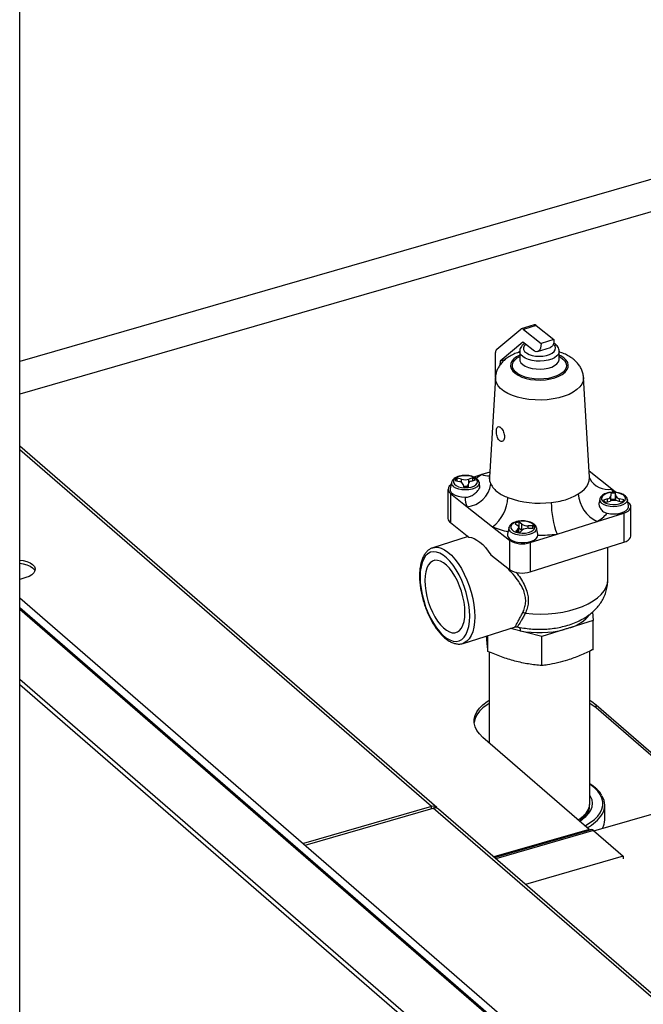
# Model space of a CAD drawing. Extents: x 19.1 to 29.8, y 0.6 to 8.7.
# Drawn here: x 24.5 to 24.7, y 7.2 to 7.4 of the extents above; entities that cross this region are included whole.
import ezdxf

# ---------------------------------------------------------------- set-up
doc = ezdxf.new("R2010")
doc.units = 0
doc.header["$MEASUREMENT"] = 0
doc.layers.get('0').update_dxf_attribs({"linetype": 'CONTINUOUS'})
doc.layers.add('D7', color=7, linetype='CONTINUOUS')

# ---------------------------------------------------------------- blocks, each defined once
blk = doc.blocks.new('A$C531A1E5B')
at = {"color": 7, "linetype": 'CONTINUOUS'}
for p, q in [((3.691797407752212, 3.393230962998698), (3.691797407752212, 4.057072096215119)), ((3.834780496146657, 3.63040600788481), (3.691797407752212, 3.589130345597763)), ((3.833893636268222, 3.622975914651), (3.691797407752212, 3.581956266758731)), ((3.805457966776338, 3.597274631493335), (3.80261912961425, 3.596379183623185)), ((3.805942629220574, 3.597133451300444), (3.803103790089331, 3.596238005135621)), ((3.805942629220574, 3.597133451300444), (3.809856070568095, 3.594031743400432)), ((3.797206505479899, 3.59191795374652), (3.802495928831839, 3.59631114464678)), ((3.803103790089331, 3.596238005135621), (3.807017231436866, 3.593136297235606)), ((3.802982980259337, 3.593426885242078), (3.797967814424389, 3.589261514476046)), ((3.803552447034811, 3.592975537124509), (3.802982980259337, 3.593426885242078)), ((3.805226341076356, 3.591648855589355), (3.803552447034811, 3.592975537124509)), ((3.806236046180111, 3.591354677572813), (3.809074883342213, 3.592250125442959)), ((3.809856070568095, 3.594031743400432), (3.807017231436866, 3.593136297235606)), ((3.796954739285589, 3.585796286904277), (3.796954739285589, 3.591130877238463)), ((3.802282267621372, 3.591382629781595), (3.802036899007824, 3.591178739255056)), ((3.802282262599526, 3.591398948311479), (3.802282262599526, 3.589654876263925)), ((3.811009249893978, 3.589654879082641), (3.811009249893978, 3.591398951130195)), ((3.797967814424389, 3.589261514476046), (3.797871026919928, 3.588296916644385)), ((3.799111286047228, 3.58962219645672), (3.797967814424389, 3.589261514476046)), ((3.811010665244176, 3.589639052945845), (3.811009421448226, 3.589656852214969)), ((3.796917400291328, 3.585652149218529), (3.795581801141815, 3.563591736216619)), ((3.817709716331429, 3.563591735275878), (3.816374116721924, 3.585652149839831)), ((3.783953838837824, 3.490655600716792), (3.691797407752212, 3.570465411159038)), ((3.782769018553772, 3.490854911570327), (3.691797407752212, 3.569638637547655)), ((3.793904370832045, 3.564204971545962), (3.792136721456849, 3.563647407543343)), ((3.795652312276978, 3.564756319981552), (3.793904370832045, 3.564204971545962)), ((3.82261369169661, 3.560955777323716), (3.817630169867435, 3.564905593955253)), ((3.787232980818281, 3.562480847321996), (3.786938090355171, 3.561040100761026)), ((3.787232980818281, 3.562480847321996), (3.787245703732673, 3.562533865453602)), ((3.787999225881087, 3.562909241588176), (3.788929538375093, 3.562664473502576)), ((3.78942971082197, 3.563139731809628), (3.788499410986013, 3.563384504686177)), ((3.788499410986013, 3.562777681120192), (3.788499410986013, 3.563384504686177)), ((3.78942971082197, 3.562459565539267), (3.78942971082197, 3.563139731809628)), ((3.78978916582691, 3.561983152861423), (3.789830360586087, 3.561457932692804)), ((3.790861186295125, 3.562035766706508), (3.790861186295125, 3.561473363498681)), ((3.790903619641803, 3.561478975817984), (3.790862424882611, 3.562004195986603)), ((3.790862424882611, 3.561473552789156), (3.790862424882611, 3.562004195986603)), ((3.791928715171217, 3.56345175028574), (3.791039611079007, 3.563171302141008)), ((3.791039611079007, 3.562404259691057), (3.791039611079007, 3.563171302141008)), ((3.791612696703261, 3.562717087811802), (3.792501800795471, 3.56299753595653)), ((3.791928715171217, 3.562816877500968), (3.791928715171217, 3.56345175028574)), ((3.793493058307583, 3.561642260074784), (3.793321407285326, 3.5624808475512)), ((3.786437002783181, 3.560923987317935), (3.786437002783181, 3.554470811601057)), ((3.786954700531943, 3.560028542404293), (3.786954700531943, 3.553575366687415)), ((3.786954700531943, 3.560028542404293), (3.790677827618218, 3.557077678457411)), ((3.822387892851729, 3.560042622089107), (3.822429094432216, 3.559517403889632)), ((3.823478993422917, 3.560269960074795), (3.82261369169661, 3.560955777323716)), ((3.823502360309227, 3.559538448983954), (3.823461158728726, 3.560063667183428)), ((3.823461158728726, 3.558668409545383), (3.823461158728726, 3.560063667183428)), ((3.819970118226529, 3.558775798592112), (3.819814434272949, 3.558015194422065)), ((3.819970118226529, 3.558775798592112), (3.81998284114092, 3.558828816723718)), ((3.821678822611567, 3.55880451206443), (3.820789718519343, 3.558524063919702)), ((3.821362804143597, 3.558069849590492), (3.82225190823582, 3.558350297735224)), ((3.821678822611567, 3.558169639279665), (3.821678822611567, 3.55880451206443)), ((3.822430333019689, 3.558399007797416), (3.822430333019689, 3.559485833169724)), ((3.823478017828073, 3.558453452874261), (3.823461158728726, 3.558668409545383)), ((3.823502360309227, 3.55845053220235), (3.823502360309227, 3.559538448983954)), ((3.823861807508273, 3.55838186891927), (3.82479211515011, 3.558137097159197)), ((3.825292293433726, 3.558612358288055), (3.82436198776103, 3.558857128342801)), ((3.82436198776103, 3.558250304776816), (3.82436198776103, 3.558857128342801)), ((3.826353420476913, 3.557335055767194), (3.826058543709017, 3.558775799673974)), ((3.826336818782885, 3.558004913376834), (3.826192995878223, 3.558118905188099)), ((3.790677827618218, 3.557077678457411), (3.796269267951381, 3.552646033345976)), ((3.819387147498198, 3.553828485087823), (3.825288871981293, 3.555690047646397)), ((3.825288871981293, 3.555690047646397), (3.825288871981293, 3.549236871929519)), ((3.826854508725766, 3.550656291629831), (3.826854508725766, 3.557109467346713)), ((3.786954700531943, 3.553575366687415), (3.791011483540977, 3.550360060115231)), ((3.801263859682926, 3.553402279039972), (3.801824754530863, 3.552957724303962)), ((3.802733179778635, 3.553244266131522), (3.802172284930684, 3.553688820867528)), ((3.802172284930684, 3.552293563229483), (3.802172284930684, 3.553688820867528)), ((3.802733179778635, 3.551849008493473), (3.802733179778635, 3.553244266131522)), ((3.810523849012505, 3.551032760262203), (3.819387147498198, 3.553828485087823)), ((3.796269267951381, 3.552646033345976), (3.79999239503767, 3.549695169399094)), ((3.799896494595394, 3.552444035110714), (3.799601617774904, 3.551003292488023)), ((3.799896494595394, 3.552444035110714), (3.799909217509786, 3.55249705324232)), ((3.801887888108517, 3.552152774403922), (3.801398347999019, 3.55168762156757)), ((3.801887888108517, 3.551524122652115), (3.801887888108517, 3.552152774403922)), ((3.802172284930684, 3.552293563229483), (3.802073248068005, 3.55227520343816)), ((3.802073254519151, 3.551482669348459), (3.802073254519151, 3.552527912026768)), ((3.802733179778635, 3.551849008493473), (3.802172284930684, 3.552293563229483)), ((3.802348880488701, 3.551437535379478), (3.802838420598199, 3.551902688215826)), ((3.802760150571025, 3.551828344888403), (3.802733179778635, 3.551849008493473)), ((3.80520939982798, 3.55288973101144), (3.804158964870545, 3.552869132911095)), ((3.804158964870545, 3.55233150469418), (3.804158964870545, 3.552869132911095)), ((3.804201058469836, 3.55233250095716), (3.805251493427271, 3.552353099057502)), ((3.804622124529409, 3.549171197703629), (3.810523849012505, 3.551032760262203)), ((3.80520939982798, 3.552352321076381), (3.80520939982798, 3.55288973101144)), ((3.806276850641375, 3.551017766995301), (3.805984922047024, 3.552444034487248)), ((3.790861652862397, 3.550478772862764), (3.783101210856096, 3.548030919710943)), ((3.79999239503767, 3.549695169399094), (3.79999239503767, 3.543241993682219)), ((3.804622124529409, 3.542718021986754), (3.825288871981293, 3.549236871929519)), ((3.804622124529409, 3.549171197703629), (3.804622124529409, 3.542718021986754)), ((3.821750145870702, 3.540936223173844), (3.821750145870702, 3.548120643115915)), ((3.795935625671241, 3.546457304192682), (3.79999239503767, 3.543241993682219)), ((3.693123293001797, 3.541434060746422), (3.691797407752212, 3.541051310643542)), ((3.691797407752212, 3.536971150826041), (3.93963415172302, 3.322338234556106)), ((3.878466831566463, 3.373127428854215), (3.691797407752212, 3.53478789198715)), ((3.691797407752212, 3.534487362325564), (3.878038463528505, 3.373197876795668)), ((3.818400405922397, 3.533866353186124), (3.818547499418607, 3.531991061501056)), ((3.818547499418607, 3.531991061501056), (3.813600868280794, 3.53043076098875)), ((3.818547499418607, 3.525582633565126), (3.818547499418607, 3.531991061501056)), ((3.789765240771807, 3.526903976974801), (3.801329587572759, 3.53055168540277)), ((3.807172810064678, 3.528403177515333), (3.800273347561564, 3.530218482663265)), ((3.812119441202491, 3.529963478027639), (3.807172810064678, 3.528403177515333)), ((3.795007548018212, 3.527917887749407), (3.794962503595734, 3.528543265755577)), ((3.795271078109344, 3.525126193470186), (3.795271078109344, 3.528640640529208)), ((3.807172810064678, 3.521994749579402), (3.807172810064678, 3.528403177515333)), ((3.795502078231131, 3.525032972357632), (3.795502078231131, 3.504972214737315)), ((3.817789441083683, 3.49152452174302), (3.817789441083683, 3.525225166981798)), ((3.691797407752212, 3.519020460606665), (3.864643733722112, 3.369331151365945)), ((3.691797407752212, 3.517792753341528), (3.864114759903295, 3.368561548865831)), ((3.819145171331023, 3.513362930319115), (3.842597898997035, 3.493052272372296)), ((3.819145171331023, 3.512667593459607), (3.819145171331023, 3.513362930319115)), ((3.842533425348854, 3.492412771330002), (3.819145171331023, 3.512667593459607)), ((3.817599073680704, 3.48583573310939), (3.794146346014664, 3.506146391056209)), ((3.818640244412599, 3.485515422297489), (3.843135588980225, 3.492586619187499)), ((3.782769018553772, 3.490854911570327), (3.754478175391959, 3.48268804861279)), ((3.754880959454987, 3.482339227381974), (3.783171802616785, 3.490506090339505)), ((3.782769018553772, 3.490389752930358), (3.782769018553772, 3.490854911570327)), ((3.963920987460291, 3.333972704551712), (3.783171802616785, 3.490506090339505)), ((3.965105807744344, 3.333773393698181), (3.784356622900852, 3.490306779485977)), ((3.821078839085452, 3.487934549560617), (3.821078839085452, 3.491161082848588)), ((3.815785420383143, 3.487914475969639), (3.815458568739338, 3.488162676749841)), ((3.816620678008512, 3.488846856341883), (3.816552224317441, 3.489008624113779)), ((3.817599073680704, 3.48583573310939), (3.796539308208175, 3.479756302477075)), ((3.796689873621695, 3.479625864540129), (3.817850812735507, 3.485734501486967)), ((3.796723969638798, 3.479596298241962), (3.818105359786863, 3.48576857392078)), ((3.818105359786863, 3.48576857392078), (3.817850812735507, 3.485734501486967)), ((3.818557821364912, 3.485586717847607), (3.796994588786298, 3.479361948780678)), ((3.818557821364912, 3.485586717847607), (3.825135976598013, 3.479889868305705)), ((3.825135976598013, 3.479889868305705), (3.803572744019398, 3.473665099238769)), ((3.825135976598013, 3.479889868305705), (3.825135976598013, 3.479308583717138))]:
    blk.add_line(p, q, dxfattribs=at)
at = {"color": 7, "linetype": 'CONTINUOUS', "flags": 128}
for points in [[(3.803552447034811, 3.592975537124509), (3.803232678600061, 3.592598993116333), (3.803093385485035, 3.592195879973158), (3.803141949431101, 3.591787514686004), (3.803375788423985, 3.591395493949246), (3.803782554496742, 3.591040546163683), (3.804340719857741, 3.590741440968856), (3.805020777643115, 3.590513996620292), (3.805786773464796, 3.590370241977197), (3.806598188849257, 3.590317777844305), (3.807412115664739, 3.590359374657432), (3.808185521956965, 3.590492837575948), (3.808877500052496, 3.590711107475919), (3.809451478924622, 3.591002644942915), (3.809877074171446, 3.591352025706488), (3.810131792201723, 3.591740780482965), (3.810202173583924, 3.592148350318432), (3.810084492575918, 3.592553182116962), (3.809784960941037, 3.592933867517637), (3.809710778493191, 3.592999970272064)], [(3.807017231436866, 3.593136297235606), (3.806982827547323, 3.592596475108373), (3.806880903132061, 3.592131977666476), (3.806715415166757, 3.591760554801777), (3.806492686687541, 3.591496583024437), (3.806221307061442, 3.591350202200115), (3.805911678528467, 3.591327005020126), (3.805575726030732, 3.591427821357758), (3.805226341076356, 3.591648855589355)], [(3.809856070568095, 3.594031743400432), (3.809821664709411, 3.593491922978526), (3.80971974226329, 3.593027423831295), (3.809554254297986, 3.592656000966603), (3.809331525818756, 3.592392029189263), (3.809074883342213, 3.592250125442959)], [(3.802282263622594, 3.590587474429853), (3.801600742534156, 3.590213045710211), (3.800998972390182, 3.589745338076362), (3.800568766861154, 3.589232486219874), (3.800323215423539, 3.588690076431401), (3.800269772193396, 3.58813458982339), (3.800410068888333, 3.587582902678054), (3.800739817804534, 3.587051771852607), (3.801249029139406, 3.586557347262719), (3.801922207219128, 3.586114639622295), (3.802738914935638, 3.585737110392479), (3.803674326792695, 3.585436224335918), (3.804700021187593, 3.585221125702816), (3.805784840764524, 3.585098349984008), (3.806895824212511, 3.585071631322645), (3.807999194178642, 3.585141771600423), (3.809061453332781, 3.58530665215908), (3.81005030645084, 3.585561254415857), (3.810935719762547, 3.585897845161053), (3.811690781632826, 3.586306200003879), (3.812292553745941, 3.586773905932407), (3.812722745632364, 3.587286753850606), (3.812968297069979, 3.587829163639075), (3.813021740300123, 3.588384650247086), (3.812881457247805, 3.588936341330708), (3.81255169468897, 3.589467468217876), (3.812042488206281, 3.58996189648223)], [(3.811698892872123, 3.589853516203391), (3.812186886100996, 3.589376766017757), (3.812496785373561, 3.588864109368561), (3.812618630197029, 3.588332025233974), (3.812548501066736, 3.58779761323316), (3.812288648394393, 3.58727804875971), (3.811847432898922, 3.58679003598569), (3.811239028654889, 3.58634925374264), (3.810482995546586, 3.585969875117861), (3.809603630905521, 3.585664089245864), (3.808629194208969, 3.585441725155523), (3.80759101208492, 3.585309932015527), (3.806522447729186, 3.585272945296222), (3.805457841133453, 3.585331949098777), (3.804431424835663, 3.585485054201722), (3.803476172719293, 3.585727334088592), (3.802622792125938, 3.586051004666114), (3.801898721309662, 3.586445662368732), (3.801327211978524, 3.586898621860012), (3.80092665740316, 3.587395324623188), (3.800709908286329, 3.587919805410369), (3.800683947703043, 3.58845521004978), (3.800849604999264, 3.588984326773151), (3.801201556609676, 3.589490152620399), (3.801728491293893, 3.589956427725792), (3.802282266013314, 3.590300213920745)], [(3.811009214043402, 3.591407803933979), (3.810999887593546, 3.59125610469254), (3.810845336020058, 3.59080658801803), (3.810507253312089, 3.590382962980012), (3.810000399913498, 3.590003740264184), (3.809346921892761, 3.589685492555247), (3.808575406739742, 3.589442136310154), (3.807719549565171, 3.589284298882198), (3.806816763805763, 3.589218883359571), (3.80590649979947, 3.58924874461751), (3.80502854970802, 3.589372581984783), (3.804221272966878, 3.589584979501215), (3.803519972217934, 3.589876662422235), (3.802955264314342, 3.59023486826316), (3.802551865380117, 3.590643957880541), (3.802327379666785, 3.591086039018467), (3.802282719589165, 3.591367818178128)], [(3.811009246486442, 3.590300214770327), (3.811048481966459, 3.590279035271067), (3.811698892872123, 3.589853516203391)], [(3.812042488206281, 3.58996189648223), (3.81136930527439, 3.590404600448188), (3.811009250917031, 3.590587477248569)], [(3.802282269980928, 3.589656460938215), (3.802327379666785, 3.589341966970913), (3.802551865380117, 3.588899885832987), (3.802955264314342, 3.588490796215609), (3.803519972217934, 3.588132590374684), (3.804221272966878, 3.587840907453661), (3.80502854970802, 3.587628509937232), (3.80590649979947, 3.587504672569956), (3.806816763805763, 3.587474811312021), (3.807719549565171, 3.587540226834641), (3.808575406739742, 3.5876980642626), (3.809346921892761, 3.587941420507693), (3.810000399913498, 3.588259668216629), (3.810507253312089, 3.588638890932462), (3.810845336020058, 3.589062515970475), (3.810999887593546, 3.589512032644986), (3.811009219035874, 3.589646934719621)], [(3.816374116721924, 3.585652149839831), (3.816378483591059, 3.58552579286744), (3.816289577936637, 3.58484832247051), (3.816012971907433, 3.584183632423965), (3.815554037990289, 3.583544658394327), (3.814921714176641, 3.582943839621407), (3.814128311779491, 3.582392867895678), (3.813189268255648, 3.581902468409179), (3.812122872601456, 3.581482188605474), (3.810949861633311, 3.581140204327717), (3.809693070556015, 3.580883173471033), (3.808376973051985, 3.580716098670191), (3.807027185784797, 3.580642236558763), (3.805669963056779, 3.580663015554897), (3.804331737595142, 3.58077803972385), (3.803038548258833, 3.580985064544869), (3.801815578289869, 3.581280065981357), (3.800686617475243, 3.581657296680884), (3.799673638932866, 3.58210941619221), (3.798796369990065, 3.582627626298347), (3.798071880360418, 3.583201838628312), (3.797514273553851, 3.583820878891196), (3.797134405572159, 3.584472698986783), (3.796939658174871, 3.585144604869303), (3.796917400291328, 3.585652149218529)], [(3.787122320224391, 3.561940219227161), (3.787052599418921, 3.561892690232863), (3.786727287137303, 3.561606707410402), (3.786519829719758, 3.561294494879387), (3.786438160956187, 3.56096803828023), (3.786485446804285, 3.560639892108401), (3.786659863331018, 3.560322663131604), (3.786954700531943, 3.560028542404293)], [(3.792529840431335, 3.563323870472043), (3.79206289321322, 3.563601398619308), (3.791463515639059, 3.563805648397963), (3.790776159312308, 3.56392146973803), (3.790051784696139, 3.563940268659056), (3.78934413013031, 3.563860654882085), (3.788705677074837, 3.563688533353464), (3.788183786124357, 3.56343666980213), (3.787817138532013, 3.563123739667336), (3.787632940624441, 3.562772952640444), (3.787644858192856, 3.562410328585376), (3.787852012781677, 3.562062762719968), (3.788239018067578, 3.561756024968698), (3.788777195421112, 3.561512872339211), (3.789426610560135, 3.561351332388195), (3.790139117782338, 3.561283390102044), (3.790861860720646, 3.561314082827167), (3.7915412431174, 3.561441133340239), (3.792126878195326, 3.561655121307677), (3.792575322392217, 3.561940172307434), (3.79285333565327, 3.562275151382739), (3.792940280804622, 3.562635208345057), (3.792829716017856, 3.562993643805367), (3.792529840431335, 3.563323870472043)], [(3.793321407285326, 3.5624808475512), (3.793330740330084, 3.562224905052329), (3.793184979446956, 3.561848360584911), (3.792856511014286, 3.561501767708769), (3.792365970237505, 3.561206906455581), (3.791744185751106, 3.560982305698776), (3.791030234096787, 3.560842076707146), (3.79026896408859, 3.560795032505418), (3.789508207660198, 3.56084412600859), (3.78879576650278, 3.560986271365032), (3.788176405155291, 3.561212537786776), (3.787689052798633, 3.561508713996826)], [(3.815228630996351, 3.55992936193935), (3.81597527534624, 3.560445873899784), (3.816598212868207, 3.561001875148964), (3.817089181429488, 3.561589996512172), (3.817441678345652, 3.562202439930694), (3.817651026831562, 3.56283108632157), (3.817714443507491, 3.563467594646877), (3.817709716331429, 3.563591735275878)], [(3.786938090355171, 3.561040100761026), (3.786950086236907, 3.56064750943213), (3.787146900417291, 3.560263529590838), (3.787518340567921, 3.559913339807892), (3.788043684912047, 3.559616476735091), (3.788693626130332, 3.559389499499215), (3.789431911070388, 3.559245073772278), (3.790217352881406, 3.559191253165608)], [(3.825266984660892, 3.559618823711297), (3.824800043279531, 3.559896354680369), (3.824200658884045, 3.560100602489882), (3.823513295735971, 3.560216421860805), (3.822788926956569, 3.560235223603641), (3.822081272390712, 3.560155609826666), (3.821442820319824, 3.559983487445383), (3.820920921563463, 3.559731622777573), (3.820554275940246, 3.559418690937452), (3.820370082884843, 3.559067907585025), (3.820382008259152, 3.558705284646436), (3.820589156026678, 3.558357716811884), (3.820976162297121, 3.558050978207952), (3.82151434063524, 3.557807824725799), (3.822163755774262, 3.557646284774787), (3.822876261027311, 3.557578344193963), (3.82359900593476, 3.557609035213758), (3.824278386362387, 3.557736087432158), (3.824864014619017, 3.557950073430455), (3.82531246563719, 3.558235126399353), (3.825590472076946, 3.558570103505517), (3.825677417228299, 3.558930160467835), (3.825566853426103, 3.559288595075476), (3.825266984660892, 3.559618823711297)], [(3.826058543709017, 3.558775799673974), (3.826067876753761, 3.558519857175106), (3.825922117839788, 3.558143311002361), (3.825593647437962, 3.557796719831547), (3.825103113482506, 3.5575018605475), (3.824481337786544, 3.557277260054512), (3.823767377341774, 3.557137030799062), (3.823006100512266, 3.557089984628195), (3.822245344083875, 3.557139078131364), (3.821532902926457, 3.557281223487809), (3.820913548400277, 3.557507491878695), (3.820426197028205, 3.557803667236083)], [(3.825288871981293, 3.555690047646397), (3.825808288075926, 3.55589201400031), (3.826238926717203, 3.556140767517405), (3.826564226340786, 3.556426745548919), (3.826771695431809, 3.556738963723543), (3.826853351537331, 3.557065415531756), (3.826806071525972, 3.557393564525388), (3.826631655983796, 3.557710792649523), (3.826336818782885, 3.558004913376834)], [(3.82162311341839, 3.555636885831014), (3.822378344356402, 3.555516340240217), (3.823169053307289, 3.555487723707472), (3.82395113605768, 3.555552629190014), (3.824680950027876, 3.555707437275451), (3.825317795986074, 3.555943514171581), (3.825826142294567, 3.556247687805804), (3.826177626991573, 3.556602987213957), (3.826352647625349, 3.556989597167618), (3.826353420476913, 3.557335055767194)], [(3.805193367851082, 3.55328706219904), (3.804726419648397, 3.553564591198967), (3.804127042074221, 3.553768840977625), (3.803439685747456, 3.553884662317692), (3.802715312115886, 3.553903460386056), (3.802007657550043, 3.553823846609085), (3.801369203509999, 3.553651725933126), (3.800847299901484, 3.553399857590847), (3.800480665951746, 3.553086931394333), (3.800296468044174, 3.55273614436744), (3.800308384628032, 3.552373521165034), (3.80051554118598, 3.552025953594299), (3.800902545487311, 3.551719216695698), (3.801440723825429, 3.551476063213546), (3.802090138964438, 3.55131452326253), (3.802802646186628, 3.551246580976379), (3.80352538912495, 3.551277273701501), (3.804204769552577, 3.551404325919901), (3.804790404630488, 3.551618313887335), (3.805238848827379, 3.551903364887096), (3.805516848445826, 3.552238340024118), (3.805603793597164, 3.552598396986436), (3.805493229794969, 3.552956831594077), (3.805193367851082, 3.55328706219904)], [(3.799601617774904, 3.551003292488023), (3.799587747159826, 3.550755078736103), (3.79971756638772, 3.55036404201995), (3.800027184527728, 3.549999133329521), (3.80049933490934, 3.549680709365859), (3.801107680208666, 3.549426537916936), (3.801818280994105, 3.549250793863102), (3.80259149211097, 3.5491632832824), (3.803384200969511, 3.549168891312217), (3.804152155272284, 3.549267299123173), (3.804852539954162, 3.549453020675333), (3.805446262689109, 3.549715691862822), (3.80590021519172, 3.550040664177295), (3.806189061793425, 3.550409802972858), (3.806296715207871, 3.550802525126755), (3.806296715207871, 3.550802525126755)], [(3.805984922047024, 3.552444034487248), (3.805994253122627, 3.552188093693704), (3.805848494208654, 3.551811547520959), (3.805520037449448, 3.551464960288428), (3.805029496672667, 3.551170099035243), (3.80440771415541, 3.55094549657311), (3.803693760531949, 3.550805269286805), (3.802932490523752, 3.550758225085083), (3.802171722421896, 3.550807312944638), (3.801459292937942, 3.550949463944693), (3.800839931590453, 3.551175730366438), (3.80035258021838, 3.55147190572383)], [(3.791011483540977, 3.550360060115231), (3.791601724835168, 3.550270422110387), (3.792213539695574, 3.550058791729864), (3.792839898729603, 3.549727712312986), (3.793473546800222, 3.549280717061258), (3.794107210482615, 3.548723273422201), (3.794733555874025, 3.548061493051765), (3.79534538437705, 3.547303288836424), (3.795935625671241, 3.546457304192682)], [(3.825288871981293, 3.549236871929519), (3.825808288075926, 3.549438838283432), (3.826238926717203, 3.549687591800527), (3.826564226340786, 3.549973569832037), (3.826771695431809, 3.550285788006668), (3.826853351537331, 3.550612239814878), (3.826854508725766, 3.550656291629831)], [(3.780271777688434, 3.541596019253827), (3.780322819646322, 3.540344318836532), (3.78047500286646, 3.539035055169379), (3.78072546633701, 3.537692625272864), (3.781069581322093, 3.536342020921428), (3.781500911282301, 3.535008285011433), (3.782011425379942, 3.533716452685113), (3.782591620848869, 3.532490431580783), (3.783230692199076, 3.531353089332164), (3.783916730100238, 3.530325753907537), (3.784636947550105, 3.529427394402735), (3.785377939518675, 3.528674755111901), (3.78612588788021, 3.528081944016034), (3.78686687984878, 3.527660001740468), (3.787587097298662, 3.527416706092328), (3.788273121557189, 3.527356573643402), (3.788912192907397, 3.527480900535558), (3.789492388376324, 3.527787218076266), (3.790002916116599, 3.528269802914082), (3.790434246076778, 3.52891981253202), (3.79077834741927, 3.529724955874546), (3.791028824532425, 3.53067034207281), (3.791180994109958, 3.531738382185758), (3.791232036067832, 3.532909173831513), (3.791180994109958, 3.534160765107877), (3.791028824532425, 3.535470032713317), (3.79077834741927, 3.536812458671545), (3.790434246076778, 3.538163066961268), (3.790002916116599, 3.539496802871263), (3.789492388376324, 3.5407886312593), (3.788912192907397, 3.542014652363626), (3.788273121557189, 3.543151994612245), (3.787587097298662, 3.544179333975158), (3.78686687984878, 3.545077693479961), (3.78612588788021, 3.545830332770795), (3.785377939518675, 3.546423143866662), (3.784636947550105, 3.546845086142227), (3.783916730100238, 3.547088381790367), (3.783230692199076, 3.547148510301014), (3.782591620848869, 3.547024183408851), (3.782011425379942, 3.546717865868143), (3.781500911282301, 3.54623528496861), (3.781069581322093, 3.545585275350675), (3.78072546633701, 3.544780128069867), (3.78047500286646, 3.543834745809885), (3.780322819646322, 3.542766701758651), (3.780271777688434, 3.541596019253827)], [(3.783112154044623, 3.548034360684763), (3.783478253863869, 3.548116915817463), (3.784171592475083, 3.54812237848072), (3.78490362290875, 3.547945462715834), (3.785661825683228, 3.547589330292439), (3.786433232635268, 3.547060010284952), (3.787204639587308, 3.546366542320051), (3.787962842361786, 3.545520803688557), (3.788694872795453, 3.544537336457378), (3.789388197764048, 3.543432831933064), (3.790030972636124, 3.542226301599754), (3.790612189382863, 3.540938246747331), (3.791121908371274, 3.539590957308828), (3.791551388610365, 3.538207167007517), (3.7918933153233, 3.536810823919822), (3.79214179910938, 3.535425764625828), (3.792292612796309, 3.53407555747955), (3.792343176535447, 3.532783420998083), (3.792292612796309, 3.531571318860582), (3.79214179910938, 3.530460288913972), (3.7918933153233, 3.529469022757937), (3.791551388610365, 3.528614661605044), (3.791121908371274, 3.527911786482253), (3.790612189382863, 3.527372356678818), (3.790030972636124, 3.527005616763724), (3.789741766286802, 3.526896722983114)], [(3.691797407752212, 3.545305593742853), (3.692558313890395, 3.545203654067478), (3.693388956851415, 3.54498414317349), (3.694101106271539, 3.544677724714468), (3.694659008735492, 3.544299750698279), (3.695034729672635, 3.543869183131548), (3.695209387301979, 3.543407604157483), (3.695174267873519, 3.54293817146295), (3.694931092391265, 3.542484410595055), (3.694492083332015, 3.542069085967697), (3.693879240506554, 3.541713016373627), (3.693123293001797, 3.541434060746422)], [(3.691797407752212, 3.544610256883342), (3.692558313890395, 3.544508317207971), (3.693388956851415, 3.544288806313979), (3.694101106271539, 3.54398238785496), (3.694659008735492, 3.543604413838768), (3.695034729672635, 3.543173846272033), (3.695163103976448, 3.542903154606542)], [(3.790189747258502, 3.533735277929658), (3.790140181167494, 3.534848074628133), (3.789992577171923, 3.536014657842635), (3.78975026451527, 3.537208853479477), (3.789418615844973, 3.538404090508966), (3.789005069286894, 3.53957355513279), (3.78851885221011, 3.540691145606825), (3.787970827068328, 3.541731996181717), (3.78737323780468, 3.542672758604304), (3.786739412794013, 3.543492482716378), (3.786083541905818, 3.544172747642477), (3.785420271850448, 3.544698447662846), (3.784764400962267, 3.545057838257293), (3.78413058959422, 3.545242802663815), (3.783532986687952, 3.545249314794731), (3.782984961546155, 3.545077173083239), (3.782498744469386, 3.544730310570156), (3.782085197911293, 3.544216385503024), (3.781753562883615, 3.543546844555621), (3.781511236584358, 3.542736772231571), (3.781363646231391, 3.541804142753406), (3.781314080140383, 3.540769919093968), (3.781363646231391, 3.539657013254562), (3.781511236584358, 3.538490426101774), (3.781753562883615, 3.537296234403215), (3.782085197911293, 3.536100993435443), (3.782498744469386, 3.534931528811619), (3.782984961546155, 3.533813938337584), (3.783532986687952, 3.532773087762692), (3.78413058959422, 3.531832329278391), (3.784764400962267, 3.531012710368959), (3.785420271850448, 3.530332445442863), (3.786083541905818, 3.529806745422491), (3.786739412794013, 3.529447354828044), (3.78737323780468, 3.529262285218877), (3.787970827068328, 3.529255769149678), (3.78851885221011, 3.529427910861173), (3.789005069286894, 3.529774773374253), (3.789418615844973, 3.530288698441385), (3.78975026451527, 3.530958243327071), (3.789992577171923, 3.531768311712838), (3.790140181167494, 3.532700945129289), (3.790189747258502, 3.533735277929658)], [(3.803506789923468, 3.533548911549694), (3.805171276768156, 3.533420100991499), (3.806854087917706, 3.533384747885055), (3.808534306271163, 3.533443291952334), (3.810191046567347, 3.533595011115434), (3.81180371333236, 3.533838018651455), (3.813352229289812, 3.534169285927241), (3.814817355331279, 3.534584696112809), (3.816180875746788, 3.535079088557715), (3.817425821500258, 3.535646309602505), (3.818536730211754, 3.536279310366805), (3.819499775479507, 3.53697021591416), (3.820302989589841, 3.537710439565782), (3.820936376030907, 3.538490774498449), (3.821392060823619, 3.539301514738163), (3.821664388085715, 3.540132585066722), (3.821750145870702, 3.540936223173844)], [(3.794146346014664, 3.506146391056209), (3.793393072824649, 3.506896335453529), (3.792819016112098, 3.507684931922725), (3.792431953746565, 3.508501522100236), (3.792237095675482, 3.509335056487721), (3.792237090245543, 3.510174262262034), (3.7924319524653, 3.511007799920449), (3.792819014069742, 3.511824385291707), (3.793393077098152, 3.512612987349534), (3.79414634848829, 3.513362932115175), (3.795068652445742, 3.514064081062244), (3.79550207714815, 3.514340841085623)], [(3.817789439016146, 3.514340839386247), (3.818222866126995, 3.514064079377047), (3.819145171331023, 3.513362930319115)], [(3.79550207714815, 3.513645504226112), (3.795068652445742, 3.513368744202737), (3.79414634848829, 3.512667595255667), (3.793393077098152, 3.511917650490027), (3.792819014069742, 3.511129048432196), (3.7924319524653, 3.510312463060938), (3.792237090245543, 3.509478925402522), (3.792229432492995, 3.50940698056737)], [(3.819145171331023, 3.512667593459607), (3.818222866126995, 3.513368742517542), (3.817789439016146, 3.513645502526735)], [(3.81667875284591, 3.486632753226662), (3.816838821283689, 3.486716193977703), (3.817886323531049, 3.487340377038191), (3.818781820962549, 3.488021144313269), (3.819513198002333, 3.488749288902589), (3.820070561543865, 3.489514963071521), (3.820446378496932, 3.490307811182085), (3.820635569241141, 3.491117117180433), (3.820635563175749, 3.491931929773649), (3.820446382186098, 3.492741234319404), (3.820070561312384, 3.493534084541345), (3.819513197195484, 3.494299757487919), (3.818781820714001, 3.495027903214886)], [(3.818781820714001, 3.495027903214886), (3.817886325529464, 3.495708669679395), (3.817789438596414, 3.49577296357015)], [(3.815481965427956, 3.487669201533546), (3.816118691881265, 3.488067788881612), (3.816924996821875, 3.488701853443985), (3.817562510799327, 3.489382267644242), (3.818020780006982, 3.490097857717654), (3.818292264245834, 3.490836872153505), (3.818372517858428, 3.491587179447432), (3.818260216372742, 3.492336457694392), (3.817957205437843, 3.493072404259358), (3.817789443008202, 3.493351466417884)], [(3.815172524604371, 3.487937185147747), (3.815557766080637, 3.488179459396033), (3.816354759572157, 3.48878970356218), (3.816985626293508, 3.489446739029692), (3.817439579880293, 3.490139325591699), (3.817708846522684, 3.490855614740827), (3.817789441083683, 3.49152452174302)]]:
    blk.add_lwpolyline(points, dxfattribs=at)
at = {"color": 7, "linetype": 'CONTINUOUS'}
for centre, radius, start, end in [((3.805565548587076, 3.59674145540848), 0.0005439214864899549, 46.11103930020126, 101.4077087748685), ((3.802757446702195, 3.595922083163575), 0.0004687861284621733, 42.36994505384252, 123.9080551134679), ((3.797981576198232, 3.591236222780541), 0.001032226587728728, 138.6660265884655, 185.8576113343514), ((3.799993148615748, 3.554224040724815), 0.01169154373706997, 121.3849062909308, 128.7860772200627), ((3.795326580537939, 3.567450438531367), 0.003543407456228268, 246.3362849585057, 274.4503980643633), ((3.788207330652988, 3.56234491044534), 0.0009837867832032101, 172.057619185154, 238.2092021225421), ((3.789076335342038, 3.562276488836606), 0.001249216088378973, 117.5051998382641, 149.567704226836), ((3.788836831577321, 3.561664545050135), 0.001004216839308125, 18.49790221365986, 84.70305418223641), ((3.79017741615116, 3.566074663310605), 0.003028677297885446, 255.7073203529468, 286.5395454681615), ((3.790142685248163, 3.562845493014134), 0.005792586824294827, 275.300772069766, 352.7860471683021), ((3.791713389294721, 3.561859863655247), 0.0008631177512678579, 96.69946577230205, 170.3736569470561), ((3.791323952601225, 3.562100076438703), 0.001480797067403738, 37.30552930067228, 65.89542117447364), ((3.798492027384448, 3.563430303992384), 0.002914700181213568, 176.8250180371914, 206.7568703868684), ((3.821816662989313, 3.565494699281356), 0.004608369266652672, 208.3364373397335, 279.9595247144525), ((3.790178557645511, 3.564756411880978), 0.003105031711833477, 263.248067055527, 282.7000446141727), ((3.79027654655011, 3.566081332479452), 0.004644879707985002, 264.4876822527724, 277.7587982996961), ((3.822489191534039, 3.560410634050445), 0.007276493809961796, 183.7923491638063, 244.7663725926699), ((3.82301497145064, 3.555440561791201), 0.004644586801297282, 84.48731726100479, 97.75935917982952), ((3.818278821110404, 3.558840147188125), 0.004823587240806387, 17.49078384012079, 26.01465277274948), ((3.794597691358142, 3.559038629126945), 0.004382996608246943, 178.0044516881521, 206.5769631925099), ((3.791194437356928, 3.559422988723501), 0.008466465009166176, 306.8272039317341, 358.0360498617015), ((3.806637467399732, 3.577855471959001), 0.01998196514115932, 249.5498696630578, 277.536140476905), ((3.829000419549537, 3.557988159658962), 0.01974237168068414, 179.8318341007366, 200.6285599834081), ((3.820944473087572, 3.558639869404026), 0.0009837906989790045, 172.0581031200025, 238.2094664607198), ((3.821967529351788, 3.559421476297857), 0.001480738779627818, 217.3049546201129, 245.8959958550864), ((3.821578126304239, 3.559661740131681), 0.0008631220687650128, 276.6996804688315, 350.373442250532), ((3.823114104052372, 3.555446947196227), 0.003028667360140128, 75.70730902800129, 106.5396188356004), ((3.82301497145064, 3.554045304153075), 0.004644586801379263, 84.48731726113935, 97.75935917973376), ((3.824454665447085, 3.55985702006474), 0.00100417757846864, 198.4964417407656, 264.704514655126), ((3.824215145064422, 3.559245148298228), 0.001249268508572087, 297.5063126287637, 329.567134714904), ((3.814182487322476, 3.562550208555709), 0.01015662088467068, 300.8265030212024, 317.1038585559091), ((3.787605818195466, 3.554549182509611), 0.001171439911954111, 183.8360300334434, 236.2323203980147), ((3.802684126091627, 3.550482863935692), 0.003246558365844211, 99.07089954541047, 115.9424607273052), ((3.804007887208392, 3.555192013703369), 0.002327788571826288, 236.7971756047383, 273.7212146388031), ((3.804844051863277, 3.573992048231304), 0.02300389685728228, 248.1144644251496, 257.1217701507483), ((3.800870903407066, 3.552308136564641), 0.000983839899101125, 172.060304614788, 238.2080132374013), ((3.802772229882386, 3.554978054420687), 0.003565739725540283, 247.3375928920525, 263.1813631876822), ((3.801573138111713, 3.552533038817554), 0.0004936279821431338, 309.6150173517061, 59.35423034317576), ((3.804120689957024, 3.550212397912166), 0.002121625796234776, 87.82908061613306, 127.1842796565609), ((3.804674763908345, 3.552577827086434), 0.0006189665782513012, 338.7111611776524, 30.25907350585146), ((3.80665674089024, 3.583112786820898), 0.03231226747283285, 269.3615929625013, 276.873591884883), ((3.802872808611433, 3.554430281887374), 0.00554238871179006, 238.6874564125584, 288.398542931836), ((3.802872808611433, 3.547977106170499), 0.005542388711790476, 238.6874564125584, 288.3985429318544), ((3.802965348066301, 3.532490152291764), 0.001189172170431155, 62.91512475089359, 91.84462777773386), ((3.811211509630233, 3.538310098472337), 0.00823365009830092, 286.86959119088, 322.2804101173869), ((3.806628416839196, 3.551624516650879), 0.02234618407683537, 259.041066036697, 284.2247049165836), ((3.817206622413984, 3.491162121895602), 0.003864315834995103, 329.4611120323258, 31.314874787105), ((3.783183484855179, 3.489745106542536), 0.001184672745829707, 36.7930858949314, 110.4785816810498), ((3.783586073320627, 3.489347469903969), 0.001230455821922426, 51.22740325072896, 109.6747717272938), ((3.813645079959819, 3.493597012100267), 0.008174096071097123, 295.4602979240528, 327.4459659539186), ((3.817098783055677, 3.487984198710954), 0.00398036569152518, 331.4081962601834, 359.285301712604), ((3.817838998670858, 3.486068746204882), 0.0003344534400757406, 224.1626933558524, 272.024308341179), ((3.818126951347359, 3.485168499356078), 0.0006004628870177534, 44.1463488194712, 92.06069694836597)]:
    blk.add_arc(centre, radius, start, end, dxfattribs=at)
for points, knots in [([(3.803366032152319, 3.593123329817022), (3.80326745385748, 3.593062213631917), (3.8029887663319, 3.592889434031424), (3.80265852363214, 3.592526945339518), (3.802391950723752, 3.592057030192109), (3.802269676411818, 3.591649674032574), (3.802295637676458, 3.591416056303135), (3.802302819082179, 3.591351432960593)], [0, 0, 0, 0, 0.148289267218223, 0.4192238161200075, 0.6696400675147895, 0.908615826673917, 1, 1, 1, 1]), ([(3.810987030299835, 3.591412550603742), (3.810991510970958, 3.591493667734792), (3.811005718021057, 3.591750869192246), (3.810849550585893, 3.592168120057494), (3.810566200696051, 3.592614624592752), (3.810207599313209, 3.592944419091886), (3.809934844211703, 3.593154669567372), (3.809780858445642, 3.593229866998289), (3.809747012809886, 3.593246395180877)], [0, 0, 0, 0, 0.1071158683461396, 0.3396367339416926, 0.572474184992438, 0.8028146631930918, 0.9566592207982857, 1, 1, 1, 1]), ([(3.80228226760584, 3.591252830516488), (3.802122042229563, 3.591206653582798), (3.801558277000673, 3.591044176513346), (3.800663707841188, 3.590648546394103), (3.799665418468614, 3.59008284990351), (3.798825211557421, 3.589431213699161), (3.798151895219583, 3.588735619908469), (3.797618020943808, 3.587982566952643), (3.797231768378133, 3.587179585761582), (3.796988277348511, 3.586403668840923), (3.796952693234964, 3.585891930599065), (3.796937319166311, 3.585670834776312)], [0, 0, 0, 0, 0.05638375224698895, 0.1983905404419564, 0.3443409050406693, 0.4712186699731837, 0.5907678898691516, 0.7040387473277353, 0.8129270464160758, 0.9191753806859021, 1, 1, 1, 1]), ([(3.816355182082269, 3.58565081986664), (3.816354297248289, 3.585752826754032), (3.816350815060339, 3.586154266073699), (3.816176910402028, 3.586836272901802), (3.815849965874328, 3.587662152431637), (3.815379694944603, 3.588424323669862), (3.81480347281839, 3.589104194674292), (3.814192800188316, 3.589650258376654), (3.813480553500746, 3.590165634242684), (3.812634483436518, 3.590642742756263), (3.811767345277154, 3.591029500291743), (3.811195455281926, 3.591197651148487), (3.811009247033859, 3.59125240132196)], [0, 0, 0, 0, 0.03713709976141263, 0.1461498575619755, 0.254064911597874, 0.3631710964741098, 0.4758212543913315, 0.5843160149087733, 0.6662103131315008, 0.7986182539747924, 0.9344297986821676, 1, 1, 1, 1]), ([(3.802283214181266, 3.58964655383997), (3.802281997169409, 3.589651529361443), (3.802282397481115, 3.589644819498002), (3.802282844738777, 3.589645769293011), (3.802283214181266, 3.58964655383997)], [0, 0, 0, 0, 0.1739828557634952, 1, 1, 1, 1]), ([(3.798546005262232, 3.571595135902086), (3.798631378595111, 3.57167480419556), (3.798802167844308, 3.571834180520337), (3.798935830608364, 3.572266529320515), (3.798945280837209, 3.572778843506516), (3.798826932395137, 3.57332670245043), (3.798606006133575, 3.573850055992622), (3.798318146852246, 3.574299210007826), (3.798006930815397, 3.574625259409721), (3.79771358491076, 3.574791421055341), (3.79746665130029, 3.574779476263956), (3.797281986698842, 3.574586594370306), (3.797167436172323, 3.574229410658148), (3.797125944433581, 3.57374793362855), (3.797159083697998, 3.573196663741331), (3.797270197917776, 3.57263401081914), (3.79746150034061, 3.572124777292718), (3.797724349994702, 3.571734659365084), (3.798031235707761, 3.571515696485395), (3.798320126365759, 3.571477131437135), (3.798479413423728, 3.571560346754467), (3.798546005262232, 3.571595135902086)], [0, 0, 0, 0, 0.05416125922341981, 0.1083495335956136, 0.1620418240140594, 0.2150335360474315, 0.2680899966224583, 0.3216422008618279, 0.375272830588386, 0.4286032344665353, 0.4818975040076278, 0.5354941390944014, 0.5890984630603785, 0.6422174518961771, 0.6951568993370771, 0.7487243100952026, 0.8029939378844891, 0.8569798796508739, 0.9099067780269053, 0.9623354629980396, 1, 1, 1, 1]), ([(3.792780020668467, 3.563290805532475), (3.792700044730346, 3.563348943608172), (3.7924710718762, 3.563515394186194), (3.791999629443204, 3.563731456883239), (3.791357804503342, 3.563910106423354), (3.790657149713844, 3.564001289780801), (3.789938481198398, 3.564004085460006), (3.789237665505034, 3.563917709718481), (3.78859009748826, 3.56374503447671), (3.788023870224571, 3.563488796266743), (3.787601731704065, 3.56316398996168), (3.787339975534458, 3.562842244730916), (3.787286585112518, 3.562625251255302), (3.787267942531734, 3.562549482638971)], [0, 0, 0, 0, 0.05422206397018173, 0.1552389510901517, 0.256236272798063, 0.3564470296372148, 0.4562155486745146, 0.5561254068906984, 0.6566251385713904, 0.7584711468194425, 0.8624297611349597, 0.9519639628904173, 1, 1, 1, 1]), ([(3.793294186744696, 3.562509995254249), (3.793283199044872, 3.562574918753089), (3.793248865782509, 3.562777785190384), (3.79305926411994, 3.563042618937644), (3.792863032801968, 3.563217025830085), (3.792780020668467, 3.563290805532475)], [0, 0, 0, 0, 0.2135599332651472, 0.6673106592421428, 1, 1, 1, 1]), ([(3.795579874645206, 3.563592478407255), (3.795580160960846, 3.563586455143636), (3.795584808880214, 3.56348867618588), (3.795543831861899, 3.563338474482666), (3.795496735355194, 3.563241091244002), (3.795509778936342, 3.563261700125565), (3.79551107747519, 3.563263751819257)], [0, 0, 0, 0, 0.03289248457355626, 0.5339618291599779, 0.9536041015876603, 1, 1, 1, 1]), ([(3.795889418826299, 3.562118089894234), (3.796090075868101, 3.561768991023477), (3.796457246837257, 3.561130194749193), (3.79738685363882, 3.560277359505132), (3.79842658330066, 3.559649753585028), (3.799264628223476, 3.559297371701426), (3.799655929059305, 3.559132837173699)], [0, 0, 0, 0, 0.291612213779989, 0.5336046928327133, 0.7822302020362897, 0.9999999999999999, 0.9999999999999999, 0.9999999999999999, 0.9999999999999999]), ([(3.817782967850981, 3.563260305944123), (3.817778758643605, 3.563269855072082), (3.817766103951591, 3.563298563867288), (3.817719973636805, 3.563423955364211), (3.817718378724841, 3.563552113009713), (3.817717855736824, 3.563594137216526)], [0, 0, 0, 0, 0.2509182424042802, 0.7543684063512083, 0.9999999999999999, 0.9999999999999999, 0.9999999999999999, 0.9999999999999999]), ([(3.817793005259681, 3.563247182515546), (3.817795337603151, 3.563243705041124), (3.81780176328396, 3.563234124487888), (3.817782651947461, 3.563271699797948), (3.817770477494683, 3.563295636315306)], [0, 0, 0, 0, 0.3629721931333206, 1, 1, 1, 1]), ([(3.790217352881406, 3.559191253165608), (3.790239658956231, 3.559191237452168), (3.790561652977011, 3.559191010624591), (3.791189919009874, 3.559295091949764), (3.792030097944327, 3.559690906344613), (3.792779312581978, 3.560300813749773), (3.793310465084609, 3.560990548295493), (3.793536065010805, 3.561449806478823), (3.793476230855127, 3.561595450328724), (3.79345995717879, 3.561635062500798)], [0, 0, 0, 0, 0.01193064909210719, 0.1722220382572907, 0.3341518121474001, 0.5183869103023073, 0.7301734502133534, 0.9266126532061388, 1, 1, 1, 1]), ([(3.809258132904226, 3.558046104396755), (3.80992872043803, 3.558132627809446), (3.811155790395709, 3.558290952077339), (3.812793241282016, 3.558721648537173), (3.81414317711053, 3.559288865887467), (3.814883131489559, 3.559725492320457), (3.815228630996351, 3.55992936193935)], [0, 0, 0, 0, 0.2916117124512098, 0.5336036738059283, 0.7822302222475858, 1, 1, 1, 1]), ([(3.825517163913439, 3.55958575962439), (3.825437185398336, 3.55964389693932), (3.825208206066925, 3.559810344684522), (3.824736766571412, 3.560026407135869), (3.824094948538296, 3.560205061738735), (3.823394290740673, 3.560296243612257), (3.822675623730213, 3.560299035568345), (3.821974805782553, 3.560212664706246), (3.821327240421063, 3.560039986005187), (3.820761010146093, 3.559783750455459), (3.820338875354032, 3.559458942412192), (3.820077115760647, 3.559137198830243), (3.820023728397636, 3.558920205089716), (3.820005086761292, 3.558844435878221)], [0, 0, 0, 0, 0.05422227688449659, 0.1552389500359801, 0.2562359526073916, 0.3564465636708352, 0.456216082009441, 0.5561250085128351, 0.65662476896614, 0.7584719130408909, 0.8624294512346647, 0.9519635360019929, 1, 1, 1, 1]), ([(3.819842748419653, 3.558007826798622), (3.819826398182151, 3.557973871778533), (3.819734792420853, 3.557783631394368), (3.819850729904125, 3.557219100284541), (3.820208327249141, 3.55646796280028), (3.820862533005801, 3.555872189524557), (3.821418458204796, 3.555700200803191), (3.82162311341839, 3.555636885831014)], [0, 0, 0, 0, 0.05067709433690974, 0.2839294416645796, 0.5470868513455888, 0.8332670701898672, 1, 1, 1, 1]), ([(3.826031325137514, 3.558804945671696), (3.826020337515068, 3.558869869209492), (3.82598600434806, 3.559072736633702), (3.825796398568549, 3.559337569375835), (3.825600173196371, 3.559511979045279), (3.825517163913439, 3.55958575962439)], [0, 0, 0, 0, 0.2135593772875169, 0.6673117679343687, 1, 1, 1, 1]), ([(3.805443547103629, 3.553253998112133), (3.805363565493373, 3.553312134318993), (3.805134578912721, 3.553478577719911), (3.804663161198739, 3.553694652576073), (3.80402133015982, 3.553873295799594), (3.803320673570248, 3.553964484134713), (3.802602004703068, 3.553967271001135), (3.801901186744722, 3.553880903234358), (3.801253625183172, 3.553708225428799), (3.800687398398573, 3.55345198810771), (3.8002652567205, 3.553127182426536), (3.800003503321101, 3.552805436652033), (3.799950112611349, 3.552588442968084), (3.799931469951467, 3.552512674365964)], [0, 0, 0, 0, 0.05422248149155828, 0.1552384428438559, 0.2562356088522025, 0.3564466333919938, 0.4562171357097982, 0.5561250347651583, 0.6566248256850509, 0.7584709113274899, 0.8624294987083456, 0.9519639263870756, 1, 1, 1, 1]), ([(3.805957701506394, 3.552473182190298), (3.805946719984881, 3.552538107204928), (3.805912406413249, 3.552740976100544), (3.805722766388108, 3.553005804650635), (3.805526551906347, 3.553180216498706), (3.805443547103629, 3.553253998112133)], [0, 0, 0, 0, 0.2135630162370563, 0.6673127991957593, 1, 1, 1, 1]), ([(3.806296715207871, 3.550802525126755), (3.806303257748461, 3.550865783320745), (3.806310137494656, 3.550932301871907), (3.806276128406928, 3.551013092403792), (3.806274461476868, 3.551017052291453)], [0, 0, 0, 0, 0.9509857458866874, 1, 1, 1, 1]), ([(3.783115810861723, 3.548031089333843), (3.782905391990745, 3.547952253973339), (3.782473937486365, 3.547790605584879), (3.781903674806976, 3.547356960899059), (3.78139686340581, 3.54679275662415), (3.780968419894073, 3.546089665078409), (3.780621419568838, 3.545252353708801), (3.780363351175517, 3.544289207200755), (3.78020377348728, 3.543237968576918), (3.780151200322273, 3.542391746025206), (3.780148174473148, 3.541912323676442), (3.780147534515613, 3.541810927361567)], [0, 0, 0, 0, 0.108970025434786, 0.2234381740601525, 0.3401168450809678, 0.4613009289695276, 0.5870714144621167, 0.7156735707854889, 0.8451440943418086, 0.9672484643006846, 1, 1, 1, 1]), ([(3.802927069486053, 3.533678708222808), (3.803087735176796, 3.534029387758924), (3.803408849354817, 3.53473027274854), (3.803630272958863, 3.535878995367259), (3.803598176586725, 3.537056137328122), (3.803300458760624, 3.538313190009077), (3.802707022775671, 3.539608722613032), (3.801754219793075, 3.541068669026277), (3.800607472160387, 3.542470149089574), (3.799694170002319, 3.543392937112621), (3.799301887170209, 3.543789294326846)], [0, 0, 0, 0, 0.1071461573012507, 0.2141474640324487, 0.3214835833128322, 0.4288921277710064, 0.5597770359094587, 0.6909017895028642, 0.8672357003197565, 0.9999999999999999, 0.9999999999999999, 0.9999999999999999, 0.9999999999999999]), ([(3.80144851749909, 3.54264444624927), (3.801789445021718, 3.542205125739002), (3.802479948233135, 3.541315340658425), (3.803294081461324, 3.539900884058653), (3.803873687825821, 3.538508106176074), (3.804160918234508, 3.537162276484274), (3.804191085584058, 3.535904277706116), (3.803978156928558, 3.53467802246487), (3.803663962099229, 3.533925401243096), (3.803506789923468, 3.533548911549694)], [0, 0, 0, 0, 0.1550701540642316, 0.31407390800917, 0.472867901015249, 0.6051303912117244, 0.7373177188118926, 0.8685963554494497, 1, 1, 1, 1]), ([(3.780147534515613, 3.541810927361567), (3.780150135464389, 3.541599660296257), (3.780157681976512, 3.540986680341984), (3.780241299569944, 3.539927947614192), (3.780426449834401, 3.538637508658585), (3.780699615445592, 3.537329737246715), (3.781054596445905, 3.53602462951239), (3.781486557619296, 3.534740548526656), (3.781988973194522, 3.533496064008311), (3.78255511339254, 3.532309180364596), (3.783177478654956, 3.531196956213964), (3.783848572316082, 3.530175445738777), (3.784560955885617, 3.529259327322553), (3.7853077950545, 3.528462527187799), (3.78608285273426, 3.527798069495109), (3.78687901474634, 3.527281148394028), (3.78768637964027, 3.526925907544957), (3.788484839745074, 3.526756059497067), (3.789177875108983, 3.526745690967822), (3.789574427420028, 3.526865962264246), (3.789729415617778, 3.526912969004478)], [0, 0, 0, 0, 0.03070779650572445, 0.08909700937159663, 0.1473148698024497, 0.2053935617338815, 0.2633921055291147, 0.3213595070241596, 0.3793508548004504, 0.4374050899572204, 0.4955815768669431, 0.5539430681417074, 0.6125644025180231, 0.6715214201328745, 0.7308682727856202, 0.790554695007878, 0.8500527146658086, 0.908287428215411, 0.9641551295635131, 1, 1, 1, 1]), ([(3.801735740180611, 3.530563374092878), (3.801830904206902, 3.530540916714148), (3.802427104115928, 3.530400221877287), (3.803555528537849, 3.530218046394449), (3.805120402171703, 3.530058519755002), (3.806696236584308, 3.530010282201538), (3.808270618563476, 3.530065889458992), (3.809835151113568, 3.530228615961281), (3.81138135278163, 3.530500462071657), (3.812901785924915, 3.530888645626302), (3.814387610629048, 3.531403120119307), (3.815766929150605, 3.532031070184939), (3.817008754567148, 3.532755814227524), (3.818088548630151, 3.533547538215249), (3.819032707144736, 3.534415145580589), (3.819840019439347, 3.535351034801444), (3.820510541246328, 3.536348642363794), (3.821043599913558, 3.537401361739899), (3.821444568804615, 3.538536450987525), (3.821703448772105, 3.539719616970352), (3.821732323084881, 3.540538653957785), (3.821746220962844, 3.540932875499184)], [0, 0, 0, 0, 0.0111960153665567, 0.07014271676698429, 0.1284408763245493, 0.1864134049719545, 0.2443850143637726, 0.3026570242373761, 0.3615645657556302, 0.4215173833474312, 0.4828967159839409, 0.5458948954396462, 0.602710552539784, 0.6573388178488236, 0.7095443868128659, 0.7596528041092936, 0.8081433041877927, 0.8554764602371288, 0.9020289235469031, 0.9528442434663192, 0.9999999999999999, 0.9999999999999999, 0.9999999999999999, 0.9999999999999999]), ([(3.801326978186971, 3.530559758910616), (3.801307544309843, 3.530553589162576), (3.80125892122863, 3.530538152605153), (3.801357096498855, 3.530715019295144), (3.801628819576841, 3.531188318150424), (3.802058863010707, 3.531994454808167), (3.802457960181648, 3.532771079112042), (3.802775180041444, 3.533384833681751), (3.802927069486053, 3.533678708222808)], [0, 0, 0, 0, 0.09471579734382532, 0.2369765887241678, 0.5230141089578555, 0.6831559571267178, 0.8482905019654986, 1, 1, 1, 1]), ([(3.803506789923468, 3.533548911549694), (3.803357874880611, 3.533270010739262), (3.803051014788842, 3.532695296951829), (3.80264700453511, 3.531956825098181), (3.802194480570385, 3.531187027349276), (3.801881305392875, 3.530738301747963), (3.801725218300511, 3.530566815485273), (3.801735614422391, 3.530575305825579), (3.801739173494276, 3.530578212460547)], [0, 0, 0, 0, 0.1558640415955576, 0.321179467111147, 0.491201488371377, 0.7857204440280138, 0.9266422277130469, 1, 1, 1, 1]), ([(3.801323835533488, 3.530559167758639), (3.801354477834359, 3.530566798895599), (3.801445529921871, 3.530589474443129), (3.801599976941937, 3.530599594508097), (3.801701913936903, 3.530562395510703), (3.801730771622751, 3.530551864721748)], [0, 0, 0, 0, 0.266670886310117, 0.7923994013484975, 0.9999999999999999, 0.9999999999999999, 0.9999999999999999, 0.9999999999999999]), ([(3.801941829053199, 3.530515542638497), (3.802009862072076, 3.530483863114203), (3.802144514097016, 3.530421162499625), (3.802282952341081, 3.530265749934014), (3.802365964619575, 3.530107980277084), (3.802403101951661, 3.529963923409063), (3.802408366005359, 3.529830128082352), (3.802394537430182, 3.529737176758623), (3.802383859772085, 3.529698713945162), (3.802380287082649, 3.529685844485787)], [0, 0, 0, 0, 0.2098023960536424, 0.4152442142855328, 0.5539211463582917, 0.6823223617330666, 0.8093337076894614, 0.9362040401430116, 1, 1, 1, 1]), ([(3.813600868280794, 3.53043076098875), (3.813373759639965, 3.530359695513905), (3.812879950212512, 3.530205175627234), (3.812386141566869, 3.53004823815149), (3.812119441202491, 3.529963478027639)], [0, 0, 0, 0, 0.4599115128403998, 0.9999999999999999, 0.9999999999999999, 0.9999999999999999, 0.9999999999999999]), ([(3.795271078109344, 3.525126193470186), (3.795227613045832, 3.525519807051374), (3.795140353466557, 3.526310017687212), (3.795051927785956, 3.527380583739635), (3.795007548018212, 3.527917887749407)], [0, 0, 0, 0, 0.498112228989309, 1, 1, 1, 1]), ([(3.801221937265701, 3.522992500160441), (3.800227944217177, 3.523282029319919), (3.798231090671614, 3.523863670539157), (3.796260665659126, 3.524704108446024), (3.795271078109344, 3.525126193470186)], [0, 0, 0, 0, 0.4977796447473382, 1, 1, 1, 1]), ([(3.818547499418607, 3.525582633565126), (3.818459331681659, 3.525538589166995), (3.81748010006293, 3.525049411733612), (3.815590041584819, 3.524165004122576), (3.813772262044488, 3.523536224799663), (3.812860154741635, 3.523220722177051)], [0, 0, 0, 0, 0.04698203095223692, 0.5218041407012632, 1, 1, 1, 1]), ([(3.807172810064678, 3.521994749579402), (3.806191352517764, 3.522092494922532), (3.804220997063076, 3.522288726609386), (3.802224137346492, 3.522757319151268), (3.801221937265701, 3.522992500160441)], [0, 0, 0, 0, 0.4981119242126687, 0.9999999999999999, 0.9999999999999999, 0.9999999999999999, 0.9999999999999999]), ([(3.812860154741635, 3.523220722177054), (3.812115885776116, 3.523004689601176), (3.810622938572401, 3.522571344607631), (3.808727010484681, 3.522210481952513), (3.807581104930499, 3.522051423364324), (3.807172810064678, 3.521994749579402)], [0, 0, 0, 0, 0.3902072498092031, 0.7827262044390926, 0.9999999999999999, 0.9999999999999999, 0.9999999999999999, 0.9999999999999999]), ([(3.820448238243593, 3.493321467614606), (3.820357555176237, 3.493480314971706), (3.820118711874464, 3.493898691062725), (3.819633387390532, 3.494449561791885), (3.819094123292778, 3.494958195262317), (3.818526908953196, 3.495423256647403), (3.818072820966741, 3.495716715669971), (3.817789444415475, 3.495899850675162)], [0, 0, 0, 0, 0.1656885818241155, 0.436394677595702, 0.6129753323306028, 0.7584747475082296, 1, 1, 1, 1]), ([(3.815613187939014, 3.487732571164081), (3.815699357537575, 3.487786267675386), (3.816171759931073, 3.48808064482099), (3.816794081586728, 3.488711838535814), (3.817420522642841, 3.489597785052219), (3.817738965535717, 3.490478483977263), (3.817705421196116, 3.491048489924246), (3.817690245187357, 3.491306369952163)], [0, 0, 0, 0, 0.05454211210527334, 0.2990129318613711, 0.550466906797862, 0.7966238646498588, 0.9999999999999999, 0.9999999999999999, 0.9999999999999999, 0.9999999999999999]), ([(3.815785422413391, 3.487914544768799), (3.816032151041448, 3.488129245592031), (3.816544789013228, 3.488575338108443), (3.816781848435603, 3.489078013740489), (3.816904813020535, 3.489338755540313)], [0, 0, 0, 0, 0.4812921430688398, 1, 1, 1, 1]), ([(3.816266731296004, 3.488382285093131), (3.816241254937317, 3.488448796889525), (3.81620569749473, 3.488541627635556), (3.816108064255694, 3.488621115496553), (3.816080383725144, 3.488643651532289)], [0, 0, 0, 0, 0.7164845618301704, 1, 1, 1, 1])]:
    blk.add_open_spline(points, degree=3, knots=knots, dxfattribs=at)

msp = doc.modelspace()

# ---------------------------------------------------------------- block references
at = {"layer": 'D7', "color": 7, "linetype": 'CONTINUOUS'}
msp.add_blockref('A$C531A1E5B', (20.84127764199643, 3.76358550064413), dxfattribs=at)

doc.saveas('drawing.dxf')
